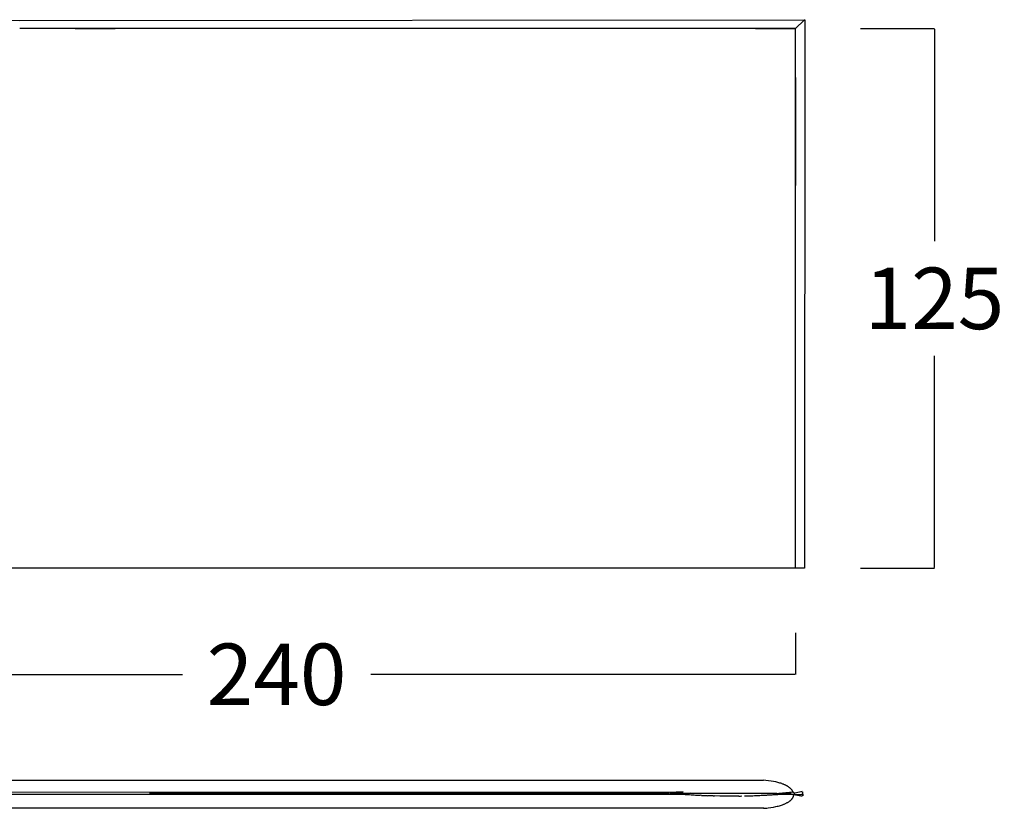
# Model space of a CAD drawing. Units: millimetres. Extents: x 0 to 2883, y -132 to 243.
# Drawn here: x 2592 to 2615, y 31 to 50 of the extents above; entities that cross this region are included whole.
import ezdxf

# ---------------------------------------------------------------- set-up
doc = ezdxf.new("R2010")
doc.units = ezdxf.units.MM
doc.header["$MEASUREMENT"] = 0
doc.layers.add('COTAS', color=7, linetype='Continuous', true_color=0x000000)
doc.styles.add('ArialMT', font='arial.ttf')
doc.dimstyles.new('Esquema', dxfattribs={"dimscale": 0.3, "dimtxt": 4.75, "dimasz": 0.05, "dimexe": 0, "dimexo": 5, "dimgap": 2, "dimtad": 0, "dimtih": 1, "dimtoh": 1, "dimdec": 0, "dimlfac": 10, "dimzin": 1, "dimdsep": 46, "dimtxsty": 'ArialMT', "dimcen": 1.5, "dimadec": 0, "dimazin": 0, "dimtfac": 1, "dimtdec": 4, "dimtix": 1, "dimtmove": 1, "dimatfit": 3, "dimfxl": 0, "dimtolj": 1, "dimtzin": 1, "dimarcsym": 0})

# ---------------------------------------------------------------- blocks, each defined once
blk = doc.blocks.new('*D225')
at = {"layer": 'COTAS', "color": 0, "lineweight": -2}
for p, q in [((2586.3, 35.461), (2586.3, 34.507)), ((2610.348, 35.467), (2610.348, 34.507)), ((2586.315, 34.507), (2596.142, 34.507)), ((2610.333, 34.507), (2600.506, 34.507))]:
    blk.add_line(p, q, dxfattribs=at)
at = {"layer": 'COTAS', "color": 0}
for points in [[(2586.315, 34.509), (2586.315, 34.504), (2586.3, 34.507)], [(2610.333, 34.504), (2610.333, 34.509), (2610.348, 34.507)]]:
    blk.add_solid(points, dxfattribs=at)
at = {"layer": 'Defpoints', "color": 0}
for p in [(2586.3, 36.961), (2610.348, 36.967), (2610.348, 34.507)]:
    blk.add_point(p, dxfattribs=at)
at = {"layer": 'COTAS', "color": 0, "insert": (2598.324, 34.507), "char_height": 1.425, "attachment_point": 5, "style": 'ArialMT'}
blk.add_mtext('\\A1;240', dxfattribs=at)
blk = doc.blocks.new('*D226')
at = {"layer": 'COTAS', "color": 0, "lineweight": -2}
for p, q in [((2611.848, 49.472), (2613.563, 49.472)), ((2613.563, 49.457), (2613.563, 44.547)), ((2613.563, 36.982), (2613.563, 41.892)), ((2611.848, 36.967), (2613.563, 36.967))]:
    blk.add_line(p, q, dxfattribs=at)
at = {"layer": 'COTAS', "color": 0}
for points in [[(2613.566, 49.457), (2613.561, 49.457), (2613.563, 49.472)], [(2613.561, 36.982), (2613.566, 36.982), (2613.563, 36.967)]]:
    blk.add_solid(points, dxfattribs=at)
at = {"layer": 'Defpoints', "color": 0}
for p in [(2610.348, 49.472), (2613.563, 49.472), (2610.348, 36.967)]:
    blk.add_point(p, dxfattribs=at)
at = {"layer": 'COTAS', "color": 0, "insert": (2613.563, 43.22), "char_height": 1.425, "attachment_point": 5, "style": 'ArialMT'}
blk.add_mtext('\\A1;125', dxfattribs=at)

msp = doc.modelspace()

# ---------------------------------------------------------------- linework, layer by layer
msp.add_line((2610.337, 31.756), (2610.304, 31.756))
for points in [[(2610.559, 49.679), (2610.555, 36.967), (2586.094, 36.967), (2586.089, 49.678)], [(2586.093, 49.679), (2592.374, 49.661)], [(2592.374, 49.661), (2610.559, 49.679)], [(2610.348, 49.472), (2610.546, 49.671), (2610.552, 49.676), (2610.554, 49.678), (2610.554, 49.678), (2610.554, 49.679), (2610.555, 49.679), (2610.555, 49.679), (2610.555, 49.679), (2610.555, 49.679), (2610.555, 49.679), (2610.555, 49.679), (2610.555, 49.679), (2610.555, 49.679), (2610.555, 49.679), (2610.555, 49.679), (2610.555, 49.679), (2610.555, 49.679), (2610.555, 49.679), (2610.555, 49.679), (2610.555, 49.679)], [(2610.555, 49.679), (2610.559, 49.679)], [(2610.348, 49.472), (2592.374, 49.472)], [(2593.661, 49.472), (2594.587, 49.472)], [(2609.419, 49.472), (2610.255, 49.472)], [(2610.251, 49.472), (2610.348, 49.472)], [(2610.348, 36.967), (2610.348, 49.472)], [(2610.348, 48.337), (2610.348, 45.839)], [(2587.001, 32.053), (2609.603, 32.053)], [(2610.025, 31.975), (2610.005, 31.982), (2609.984, 31.988), (2609.961, 31.995), (2609.939, 32), (2609.913, 32.007), (2609.888, 32.012), (2609.837, 32.022), (2609.78, 32.032), (2609.722, 32.04), (2609.661, 32.047), (2609.603, 32.053)], [(2610.299, 31.758), (2610.297, 31.762), (2610.296, 31.766), (2610.295, 31.77), (2610.293, 31.774), (2610.292, 31.778), (2610.29, 31.782), (2610.288, 31.786), (2610.286, 31.789), (2610.284, 31.793), (2610.282, 31.797), (2610.279, 31.801), (2610.277, 31.805), (2610.275, 31.809), (2610.272, 31.813), (2610.269, 31.817), (2610.267, 31.82), (2610.264, 31.824), (2610.26, 31.828), (2610.257, 31.832), (2610.254, 31.836), (2610.247, 31.843), (2610.24, 31.85), (2610.232, 31.858), (2610.224, 31.865), (2610.216, 31.873), (2610.208, 31.88), (2610.198, 31.887), (2610.189, 31.894), (2610.179, 31.9), (2610.169, 31.907), (2610.158, 31.914), (2610.148, 31.92), (2610.137, 31.926), (2610.126, 31.932), (2610.114, 31.938), (2610.102, 31.944), (2610.09, 31.95), (2610.078, 31.955), (2610.065, 31.96), (2610.052, 31.965), (2610.038, 31.97), (2610.025, 31.975)], [(2590.524, 31.743), (2591.118, 31.776), (2607.582, 31.787), (2607.744, 31.784), (2607.619, 31.762)], [(2590.649, 31.724), (2607.7, 31.733)], [(2607.69, 31.733), (2590.72, 31.725)], [(2595.381, 31.751), (2607.399, 31.751)], [(2607.399, 31.751), (2607.417, 31.75)], [(2607.917, 31.75), (2607.435, 31.749)], [(2607.435, 31.749), (2607.453, 31.748)], [(2607.453, 31.748), (2607.47, 31.747)], [(2607.47, 31.747), (2607.47, 31.747)], [(2607.47, 31.747), (2607.47, 31.747)], [(2607.506, 31.745), (2607.524, 31.744)], [(2607.506, 31.745), (2607.524, 31.744)], [(2607.524, 31.744), (2607.541, 31.743)], [(2607.541, 31.743), (2607.559, 31.742)], [(2607.559, 31.742), (2607.577, 31.741)], [(2607.577, 31.741), (2607.612, 31.739)], [(2607.612, 31.739), (2607.647, 31.736)], [(2607.612, 31.739), (2607.647, 31.736)], [(2607.647, 31.736), (2607.665, 31.735)], [(2607.647, 31.736), (2607.665, 31.735)], [(2607.665, 31.735), (2607.682, 31.734)], [(2607.682, 31.734), (2607.7, 31.733)], [(2607.7, 31.733), (2607.717, 31.731)], [(2607.717, 31.731), (2607.752, 31.729)], [(2607.746, 31.753), (2607.769, 31.752), (2607.838, 31.749), (2607.88, 31.749)], [(2607.752, 31.729), (2607.787, 31.726)], [(2607.787, 31.726), (2607.805, 31.725)], [(2607.805, 31.725), (2607.822, 31.724)], [(2607.822, 31.724), (2607.839, 31.723)], [(2607.839, 31.723), (2607.857, 31.722)], [(2607.857, 31.722), (2607.892, 31.719)], [(2609.909, 31.748), (2607.88, 31.749)], [(2607.892, 31.719), (2607.926, 31.717)], [(2607.926, 31.717), (2607.944, 31.716)], [(2607.944, 31.716), (2607.961, 31.714)], [(2607.961, 31.714), (2607.978, 31.713)], [(2607.961, 31.714), (2607.978, 31.713)], [(2607.978, 31.713), (2607.995, 31.712)], [(2607.978, 31.713), (2607.995, 31.712)], [(2607.995, 31.712), (2608.03, 31.71)], [(2607.996, 31.712), (2608.03, 31.71)], [(2608.03, 31.71), (2608.064, 31.708)], [(2608.064, 31.708), (2608.081, 31.707)], [(2608.081, 31.707), (2608.098, 31.706)], [(2608.098, 31.706), (2608.115, 31.705)], [(2608.115, 31.705), (2608.133, 31.704)], [(2608.133, 31.704), (2608.133, 31.704), (2608.133, 31.704), (2608.133, 31.704), (2608.133, 31.704), (2608.133, 31.704), (2608.133, 31.704), (2608.133, 31.704), (2608.133, 31.704)], [(2608.133, 31.704), (2608.133, 31.704)], [(2608.167, 31.702), (2608.133, 31.704)], [(2609.521, 31.702), (2609.553, 31.704)], [(2609.553, 31.704), (2609.569, 31.704)], [(2609.569, 31.704), (2609.585, 31.705)], [(2609.569, 31.704), (2609.585, 31.705)], [(2609.585, 31.705), (2609.601, 31.706)], [(2609.585, 31.705), (2609.601, 31.706)], [(2609.601, 31.706), (2609.617, 31.707)], [(2609.601, 31.706), (2609.617, 31.707)], [(2609.617, 31.707), (2609.633, 31.708)], [(2609.617, 31.707), (2609.633, 31.708)], [(2609.633, 31.708), (2609.649, 31.708)], [(2609.633, 31.708), (2609.649, 31.708)], [(2609.649, 31.708), (2609.665, 31.709)], [(2609.649, 31.708), (2609.649, 31.708), (2609.649, 31.708), (2609.649, 31.708), (2609.649, 31.708), (2609.649, 31.708), (2609.649, 31.708), (2609.649, 31.708), (2609.649, 31.708)], [(2609.665, 31.709), (2609.681, 31.71)], [(2609.681, 31.71), (2609.697, 31.711)], [(2609.697, 31.711), (2609.713, 31.712)], [(2609.713, 31.712), (2609.729, 31.713)], [(2609.729, 31.713), (2609.745, 31.714)], [(2609.745, 31.714), (2609.761, 31.715)], [(2609.761, 31.715), (2609.776, 31.716)], [(2609.776, 31.716), (2609.792, 31.717)], [(2609.792, 31.717), (2609.808, 31.718)], [(2609.792, 31.717), (2609.808, 31.718)], [(2609.808, 31.718), (2609.824, 31.719)], [(2609.808, 31.718), (2609.808, 31.718), (2609.808, 31.718), (2609.808, 31.718), (2609.808, 31.718), (2609.808, 31.718), (2609.808, 31.718)], [(2609.824, 31.719), (2609.84, 31.72)], [(2609.84, 31.72), (2609.856, 31.721)], [(2609.856, 31.721), (2609.871, 31.722)], [(2609.871, 31.722), (2609.887, 31.723)], [(2609.873, 31.722), (2609.88, 31.722)], [(2609.876, 31.746), (2610.29, 31.781)], [(2609.88, 31.722), (2609.889, 31.723)], [(2609.881, 31.723), (2609.887, 31.723)], [(2609.881, 31.723), (2609.885, 31.723)], [(2609.886, 31.723), (2609.89, 31.723)], [(2609.942, 31.725), (2609.918, 31.724), (2609.887, 31.723)], [(2609.887, 31.723), (2609.903, 31.724)], [(2609.887, 31.723), (2609.903, 31.724)], [(2609.888, 31.723), (2609.889, 31.723)], [(2609.889, 31.723), (2609.89, 31.723)], [(2609.89, 31.723), (2609.892, 31.723)], [(2609.903, 31.724), (2609.919, 31.725)], [(2610.304, 31.724), (2609.917, 31.724)], [(2609.919, 31.725), (2609.935, 31.726)], [(2609.935, 31.726), (2609.95, 31.728)], [(2610.304, 31.725), (2609.942, 31.725)], [(2609.95, 31.728), (2609.966, 31.729)], [(2609.95, 31.728), (2609.966, 31.729)], [(2609.966, 31.729), (2609.982, 31.73)], [(2609.966, 31.729), (2609.982, 31.73)], [(2609.982, 31.73), (2609.998, 31.731)], [(2609.982, 31.73), (2609.998, 31.731)], [(2609.998, 31.731), (2610.013, 31.733)], [(2609.998, 31.731), (2610.013, 31.733)], [(2610.013, 31.733), (2610.029, 31.734)], [(2610.013, 31.733), (2610.013, 31.733), (2610.013, 31.733)], [(2610.029, 31.734), (2610.045, 31.735)], [(2610.042, 31.484), (2610.057, 31.489), (2610.072, 31.495), (2610.086, 31.501), (2610.101, 31.507), (2610.114, 31.513), (2610.127, 31.52), (2610.14, 31.526), (2610.153, 31.533), (2610.165, 31.54), (2610.176, 31.547), (2610.188, 31.554), (2610.199, 31.562), (2610.209, 31.569), (2610.218, 31.577), (2610.228, 31.585), (2610.232, 31.589), (2610.237, 31.593), (2610.241, 31.596), (2610.245, 31.6), (2610.249, 31.604), (2610.252, 31.608), (2610.256, 31.612), (2610.26, 31.616), (2610.263, 31.621), (2610.267, 31.625), (2610.27, 31.629), (2610.273, 31.633), (2610.275, 31.637), (2610.278, 31.641), (2610.281, 31.645), (2610.283, 31.649), (2610.286, 31.654), (2610.288, 31.658), (2610.29, 31.662), (2610.292, 31.666), (2610.294, 31.67), (2610.295, 31.674), (2610.297, 31.678), (2610.298, 31.683), (2610.299, 31.687), (2610.3, 31.691), (2610.301, 31.696), (2610.302, 31.7), (2610.303, 31.704), (2610.303, 31.708), (2610.304, 31.713), (2610.304, 31.717), (2610.304, 31.721), (2610.304, 31.725)], [(2610.045, 31.735), (2610.061, 31.737)], [(2610.061, 31.737), (2610.068, 31.738)], [(2610.068, 31.738), (2610.076, 31.738)], [(2610.076, 31.738), (2610.092, 31.74)], [(2610.092, 31.74), (2610.108, 31.741)], [(2610.108, 31.741), (2610.115, 31.742)], [(2610.115, 31.742), (2610.123, 31.743)], [(2610.123, 31.743), (2610.131, 31.743)], [(2610.131, 31.743), (2610.139, 31.744)], [(2610.139, 31.744), (2610.155, 31.746)], [(2610.155, 31.746), (2610.162, 31.746)], [(2610.162, 31.746), (2610.17, 31.747)], [(2610.17, 31.747), (2610.178, 31.748)], [(2610.178, 31.748), (2610.186, 31.749)], [(2610.186, 31.749), (2610.194, 31.749)], [(2610.194, 31.749), (2610.201, 31.75)], [(2610.201, 31.75), (2610.209, 31.751)], [(2610.209, 31.751), (2610.217, 31.751)], [(2610.217, 31.751), (2610.225, 31.752)], [(2610.225, 31.752), (2610.233, 31.753)], [(2610.233, 31.753), (2610.24, 31.754)], [(2610.233, 31.753), (2610.24, 31.754)], [(2610.24, 31.754), (2610.24, 31.754), (2610.24, 31.754)], [(2610.24, 31.754), (2610.241, 31.754)], [(2610.304, 31.725), (2610.501, 31.725), (2610.501, 31.725), (2610.501, 31.725), (2610.501, 31.725), (2610.502, 31.725), (2610.502, 31.725), (2610.502, 31.725), (2610.502, 31.725), (2610.503, 31.725), (2610.503, 31.725), (2610.503, 31.725), (2610.503, 31.725), (2610.504, 31.725), (2610.504, 31.725), (2610.504, 31.725), (2610.505, 31.725), (2610.505, 31.725), (2610.505, 31.726), (2610.505, 31.726), (2610.506, 31.726), (2610.506, 31.726), (2610.506, 31.726), (2610.506, 31.726), (2610.506, 31.726), (2610.507, 31.727), (2610.507, 31.727), (2610.507, 31.727), (2610.507, 31.727), (2610.508, 31.727), (2610.508, 31.728), (2610.508, 31.728), (2610.508, 31.728), (2610.508, 31.728), (2610.509, 31.728), (2610.509, 31.729), (2610.509, 31.729), (2610.509, 31.729), (2610.509, 31.729), (2610.509, 31.73), (2610.51, 31.73), (2610.51, 31.73), (2610.51, 31.73), (2610.51, 31.73), (2610.51, 31.731), (2610.51, 31.731), (2610.51, 31.731), (2610.51, 31.731), (2610.51, 31.732), (2610.51, 31.732), (2610.511, 31.732), (2610.511, 31.732), (2610.511, 31.733), (2610.511, 31.733), (2610.511, 31.733), (2610.511, 31.733), (2610.511, 31.734), (2610.511, 31.734), (2610.511, 31.734), (2610.511, 31.734), (2610.511, 31.734), (2610.511, 31.735), (2610.511, 31.739), (2610.511, 31.739), (2610.511, 31.739), (2610.511, 31.739), (2610.511, 31.74), (2610.511, 31.74), (2610.511, 31.74), (2610.511, 31.74), (2610.511, 31.74), (2610.511, 31.741), (2610.511, 31.741), (2610.511, 31.741), (2610.511, 31.741), (2610.511, 31.742), (2610.511, 31.742), (2610.511, 31.742), (2610.51, 31.742), (2610.51, 31.742), (2610.51, 31.743), (2610.51, 31.743), (2610.51, 31.743), (2610.51, 31.743), (2610.51, 31.743), (2610.51, 31.744), (2610.51, 31.744), (2610.509, 31.744), (2610.509, 31.744), (2610.509, 31.744), (2610.509, 31.745), (2610.509, 31.745), (2610.509, 31.745), (2610.509, 31.745), (2610.508, 31.745), (2610.508, 31.746), (2610.508, 31.746), (2610.508, 31.746), (2610.508, 31.746), (2610.508, 31.746), (2610.507, 31.746), (2610.507, 31.746), (2610.507, 31.747), (2610.507, 31.747), (2610.507, 31.747), (2610.507, 31.747), (2610.506, 31.747), (2610.506, 31.747), (2610.506, 31.747), (2610.506, 31.747), (2610.506, 31.747), (2610.505, 31.748), (2610.505, 31.748), (2610.505, 31.748), (2610.505, 31.748), (2610.504, 31.748), (2610.504, 31.748), (2610.504, 31.748), (2610.504, 31.748), (2610.504, 31.748), (2610.503, 31.748), (2610.503, 31.748), (2610.503, 31.748), (2610.503, 31.748), (2610.502, 31.748), (2610.502, 31.748), (2610.502, 31.748)], [(2610.304, 31.724), (2610.431, 31.698), (2610.5, 31.685)], [(2610.328, 31.72), (2610.304, 31.724)], [(2610.353, 31.716), (2610.328, 31.72)], [(2610.496, 31.791), (2610.337, 31.756)], [(2608.167, 31.702), (2608.184, 31.701)], [(2608.184, 31.701), (2608.201, 31.7)], [(2608.201, 31.7), (2608.218, 31.699)], [(2608.218, 31.699), (2608.235, 31.698)], [(2608.235, 31.698), (2608.252, 31.697)], [(2608.252, 31.697), (2608.269, 31.696)], [(2608.269, 31.696), (2608.286, 31.696)], [(2608.286, 31.696), (2608.303, 31.695)], [(2608.303, 31.695), (2608.303, 31.695), (2608.303, 31.695)], [(2608.438, 31.69), (2608.303, 31.695)], [(2608.438, 31.69), (2608.455, 31.689)], [(2608.455, 31.689), (2608.47, 31.689)], [(2609.036, 31.687), (2608.589, 31.686), (2608.47, 31.689)], [(2609.036, 31.687), (2609.068, 31.687)], [(2609.068, 31.687), (2609.101, 31.688)], [(2609.166, 31.689), (2609.199, 31.69)], [(2609.199, 31.69), (2609.231, 31.691)], [(2609.231, 31.691), (2609.263, 31.692)], [(2609.263, 31.692), (2609.296, 31.693)], [(2609.296, 31.693), (2609.328, 31.694)], [(2609.328, 31.694), (2609.36, 31.695)], [(2609.36, 31.695), (2609.393, 31.697)], [(2609.393, 31.697), (2609.425, 31.698)], [(2609.425, 31.698), (2609.457, 31.699)], [(2609.425, 31.698), (2609.425, 31.698), (2609.425, 31.698), (2609.425, 31.698), (2609.425, 31.698), (2609.425, 31.698), (2609.425, 31.698), (2609.425, 31.698), (2609.425, 31.698)], [(2609.457, 31.699), (2609.489, 31.701)], [(2609.489, 31.701), (2609.521, 31.702)], [(2609.604, 31.402), (2609.615, 31.402), (2609.625, 31.403), (2609.651, 31.405), (2609.68, 31.408), (2609.71, 31.411), (2609.772, 31.42), (2609.835, 31.43), (2609.893, 31.442), (2609.92, 31.448), (2609.947, 31.455), (2609.972, 31.462), (2609.997, 31.469), (2610.02, 31.476), (2610.042, 31.484)], [(2608.278, 31.402), (2589.979, 31.402), (2587.001, 31.402)], [(2609.611, 31.402), (2608.277, 31.402)], [(2609.611, 31.402), (2608.277, 31.402)], [(2609.61, 31.402), (2608.277, 31.402)], [(2609.61, 31.402), (2608.278, 31.402)], [(2608.278, 31.402), (2608.278, 31.402)]]:
    msp.add_lwpolyline(points)
msp.add_lwpolyline([(2610.514, 31.692), (2610.51, 31.782), (2610.509, 31.782), (2610.513, 31.691)], close=True)

# ---------------------------------------------------------------- dimensions: what is measured, and where the dimension line sits
at = {"layer": 'COTAS'}
dim = msp.add_linear_dim(base=(2613.563, 49.472), p1=(2610.348, 36.967), p2=(2610.348, 49.472), angle=90, dimstyle='Esquema', dxfattribs=at)
dim.commit()
dim.dimension.update_dxf_attribs({"geometry": '*D226', "text_midpoint": (2613.563, 43.22)})
dim = msp.add_linear_dim(base=(2610.348, 34.507), p1=(2586.3, 36.961), p2=(2610.348, 36.967), dimstyle='Esquema', dxfattribs=at)
dim.commit()
dim.dimension.update_dxf_attribs({"geometry": '*D225', "text_midpoint": (2598.324, 34.507)})

doc.saveas('drawing.dxf')
